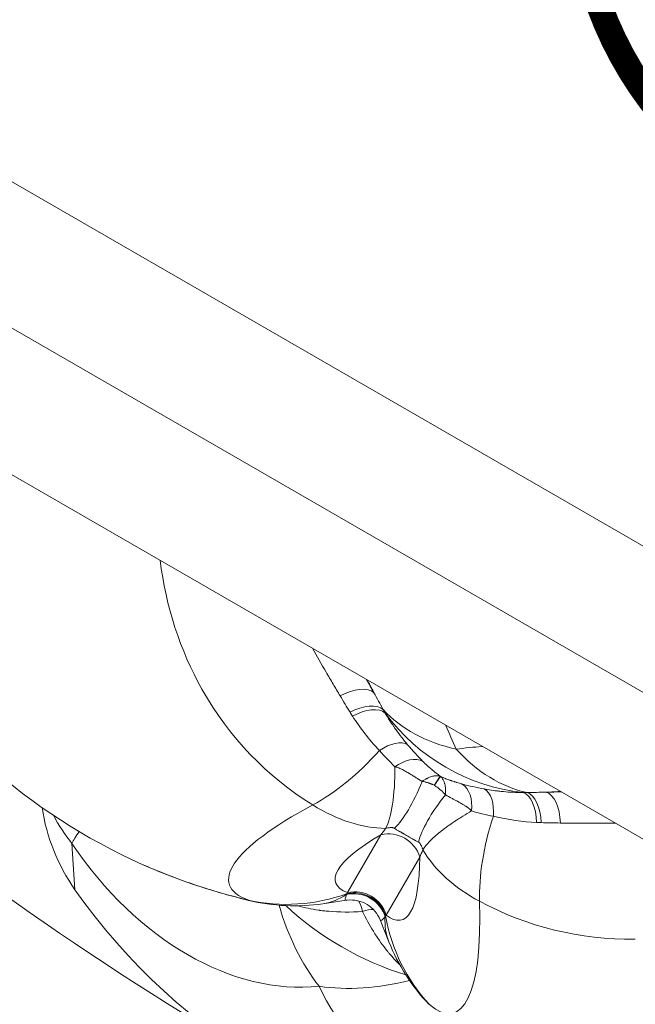
# Model space of a CAD drawing. Extents: x 6729 to 31929, y 7141 to 42781.
# Drawn here: x 11937 to 12122, y 36196 to 36492 of the extents above; entities that cross this region are included whole.
import ezdxf
from ezdxf import colors
from ezdxf.entities.mleader import LeaderData, LeaderLine
from ezdxf.math import Vec2, Vec3

# ---------------------------------------------------------------- set-up
doc = ezdxf.new("R2010")
doc.units = 0
doc.header["$MEASUREMENT"] = 0
doc.layers.get('0').update_dxf_attribs({"linetype": 'CONTINUOUS'})
for name, color, linetype, lineweight in [('外形線', 7, 'CONTINUOUS', 18), ('文字引出', 4, 'CONTINUOUS', 18), ('文字注記', 4, 'CONTINUOUS', 18)]:
    doc.layers.add(name, color=color, linetype=linetype, lineweight=lineweight)
doc.styles.get("Standard").update_dxf_attribs({"font": 'TXT.SHX', "bigfont": 'bigfont.shx'})

# ---------------------------------------------------------------- blocks, each defined once
blk = doc.blocks.new('_OPEN')
at = {"color": 0, "linetype": 'ByBlock'}
for p, q in [((-1, 0.1667), (0, 0)), ((0, 0), (-1, -0.1667)), ((0, 0), (-1, 0))]:
    blk.add_line(p, q, dxfattribs=at)

msp = doc.modelspace()

# ---------------------------------------------------------------- linework, layer by layer
at = {"layer": '外形線'}
for p, q in [((12293.511, 36235.992), (11923.446, 36449.649)), ((12275.755, 36202.249), (11903.102, 36417.401)), ((12255.411, 36170.001), (11885.346, 36383.658)), ((12073.914, 36273.409), (12073.914, 36273.409)), ((12058.317, 36262.985), (12058.317, 36262.985)), ((12058.623, 36263.639), (12058.623, 36263.639)), ((12064.833, 36260.054), (12064.833, 36260.054)), ((12035.361, 36229.648), (12045.409, 36247.052)), ((11953.514, 36230.535), (11952.61, 36244.372)), ((12057.075, 36240.316), (12047.027, 36222.912)), ((12035.244, 36229.341), (12035.099, 36229.089)), ((12034.979, 36227.338), (12028.002, 36226.313)), ((12047.818, 36214.872), (12045.218, 36221.427)), ((12046.674, 36222.406), (12046.82, 36222.658))]:
    msp.add_line(p, q, dxfattribs=at)
at = {"layer": '外形線', "extrusion": (0, 0, -1)}
for centre, radius, start, end in [((-12520.902, 37057.159), 1016, 301.153685, 321.048808), ((-12049.063, 36406.186), 184.15, 294.1481, 328.86922), ((-12001.677, 36264.158), 58.737, 325.08081, 351.2362), ((-12104.51, 36335.947), 184.15, 274.91919, 325.08081), ((-12019.461, 36284.426), 58.737, 261.63922, 283.5156), ((-12102.416, 36236.532), 58.737, 316.4844, 338.36078)]:
    msp.add_arc(centre, radius, start, end, dxfattribs=at)
for centre, major_axis, ratio, start_param, end_param in [((12097.358, 36360.871), (-87.538, -93.296), 0.8660301, 0.2662315, 0.6246768), ((12035.468, 36284.48), (8.324, 4.629), 0.5108766, 4.7197343, 6.1301263), ((12097.358, 36360.871), (-87.538, -93.296), 0.8660301, 6.1114391, 6.5475527), ((12038.333, 36279.349), (8.305, 4.663), 0.5253227, 4.7419814, 6.1102481), ((12109.428, 36340.962), (-56.234, -75.783), 0.8336123, 0.3036969, 0.3211054), ((12039.052, 36278.109), (8.168, 4.9), 0.5284493, 4.7625342, 6.1253945), ((12046.988, 36267.222), (7.156, 6.287), 0.5533549, 4.9101486, 6.111574), ((12093.946, 36317.65), (4.563, -58.56), 0.7267814, 0.2148192, 0.7566348), ((12052.399, 36261.546), (6.633, 6.836), 0.6598724, 4.9583203, 6.0889277), ((12032.619, 36303.898), (-11.237, 57.653), 0.2217403, 2.2974906, 2.8746708), ((12034.996, 36308.025), (11.239, -57.657), 0.2217654, 5.5559799, 5.5559865), ((12052.251, 36304.678), (8.167, 58.167), 0.2642536, 2.3298166, 2.8110274), ((12062.201, 36262.93), (-4.429, 2.405), 0.2489447, 4.7380776, 4.7492939), ((12068.487, 36257.74), (2.623, 9.173), 0.6613935, 1.0187065, 1.0187086), ((12076.134, 36255.894), (1.867, 9.34), 0.5533543, 0.9990752, 0.9991415), ((12092.456, 36259.596), (-92.593, -27.41), 0.2222916, 5.9893337, 7.1045131), ((12032.619, 36303.898), (27.736, -51.776), 0.6642051, 0.3512306, 0.8539173), ((12001.061, 36273.581), (58.612, 3.831), 0.8545556, 2.5974088, 2.7921368), ((12106.394, 36342.714), (37.513, 86.592), 0.8336123, 2.8204872, 2.8378957), ((12001.061, 36273.581), (-48.713, -32.82), 0.1774609, 0.2767384, 0.4588831), ((12004.026, 36292.917), (-37.53, 87.641), 0.7201598, 3.361533, 4.4537365), ((12112.7, 36257.663), (58.708, 1.868), 0.6642051, 2.2876753, 2.7903621), ((12144.308, 36377.741), (-110.022, -155.856), 0.0704637, 0.264696, 0.2709797), ((12019.461, 36284.426), (-13.728, -57.111), 0.0629398, 0, 0.0412881), ((12044.415, 36287.333), (-22.559, 93.893), 0.2222916, 2.3202649, 3.4354443), ((12129.67, 36342.215), (37.028, 122.458), 0.8660301, 2.8768997, 3.3133389), ((12051.642, 36244.378), (6.074, -58.423), 0.6770947, 0.8194401, 1.3195792), ((12051.642, 36244.378), (50.868, -29.369), 0.6107136, 1.2082368, 1.9333559), ((12036.966, 36218.958), (8.26, 4.743), 0.3611051, 5.2688158, 5.7462602), ((12120.805, 36391.31), (79.964, 173.21), 0.0704637, 2.8706129, 2.8768967), ((12051.642, 36244.378), (53.633, 23.951), 0.6770947, 1.8220135, 2.3221526), ((12117.487, 36227.411), (-94.664, -11.319), 0.7201598, 4.9710414, 6.063245)]:
    msp.add_ellipse(centre, major_axis=major_axis, ratio=ratio, start_param=start_param, end_param=end_param, dxfattribs=at)
at = {"layer": '外形線'}
for centre, major_axis, ratio, start_param, end_param in [((11952.375, 36326.864), (-58.094, 86.285), 0.1379359, 4.188327, 4.1906376), ((12096.404, 36313.647), (49.474, 30.381), 0.8498327, 3.1080533, 3.133046), ((12093.946, 36317.65), (-52.996, -25.329), 0.7267814, 0.2148192, 0.7566348), ((12093.946, 36317.65), (-50.868, 29.369), 0.9892797, 1.1518465, 1.9897462), ((12049.37, 36271.346), (7.156, 6.287), 0.5533547, 0.9990647, 0.9991317), ((12032.619, 36303.898), (-30.996, -49.893), 0.492636, 0.7044061, 1.2182427), ((12054.777, 36265.668), (6.641, 6.838), 0.6594942, 1.0200749, 1.020077), ((12063.307, 36264.583), (-0.189, 0.109), 0.0549594, 1.1665781, 1.9788051), ((12066.132, 36253.617), (2.603, 9.162), 0.6598724, 4.9583203, 6.0889277), ((12103.56, 36275.055), (46.29, 36.156), 0.2642536, 2.3298166, 2.8110274), ((12105.934, 36279.18), (-46.283, -36.155), 0.2642095, 5.5815789, 5.5815813), ((12073.753, 36251.769), (1.867, 9.34), 0.5533549, 4.9101486, 6.111574), ((12087.15, 36250.34), (0.159, 9.524), 0.5284493, 4.7625342, 6.1253945), ((12089.25, 36317.777), (-1.574, -58.036), 0.8498327, 0.0085467, 0.0335394), ((12088.583, 36250.337), (-0.114, 9.524), 0.5253227, 4.7419814, 6.1102481), ((12094.459, 36250.422), (-0.153, 9.524), 0.5108766, 4.7197343, 6.1301263), ((12112.7, 36257.663), (27.711, 51.79), 0.492636, 1.92335, 2.4371865), ((12094.871, 36251.441), (63.059, 18.667), 0.2222916, 2.4040358, 3.4191115), ((12048.045, 36238.147), (-8.249, 4.762), 0.9493013, 3.9269908, 5.4977871), ((12021.448, 36270.848), (-93.413, 19.061), 0.4810092, 1.1353016, 1.498944), ((12036.145, 36285.346), (15.364, -63.944), 0.2222916, 6.0056665, 7.0207422), ((12019.461, 36284.426), (-19.907, -55.261), 0.9331881, 0.1148766, 0.6579518), ((12037.635, 36220.115), (-8.249, 4.762), 0.9582136, 4.712389, 5.4900573), ((12037.804, 36220.409), (-8.249, 4.763), 0.9512503, 4.712389, 5.4900573), ((12037.997, 36220.743), (-8.249, 4.762), 0.9493013, 3.9269908, 5.4977871), ((12019.461, 36284.426), (8.541, -58.113), 0.5270636, 0, 0.2422079), ((12036.966, 36218.958), (-0.023, 9.525), 0.3611051, 5.2688158, 5.7463247), ((12037.635, 36220.115), (-8.249, 4.763), 0.9582136, 3.9347206, 4.712389), ((12037.804, 36220.409), (-8.249, 4.762), 0.9512503, 3.9347206, 4.712389), ((12102.416, 36236.532), (54.598, 21.66), 0.5270636, 2.8993847, 3.1415927), ((12102.416, 36236.532), (37.905, 44.87), 0.9331881, 2.4836408, 3.0267161), ((12174.341, 36199.151), (-105.811, 7.501), 0.1390085, 5.2414696, 5.2431836), ((12054.001, 36248.423), (50.794, -29.316), 0.6102944, 4.9317582, 4.9317594)]:
    msp.add_ellipse(centre, major_axis=major_axis, ratio=ratio, start_param=start_param, end_param=end_param, dxfattribs=at)
for points, knots in [([(12033.164, 36288.766), (12032.458, 36289.953), (12031.753, 36291.144), (12031.05, 36292.341), (12030.698, 36292.94), (12030.346, 36293.54), (12029.994, 36294.142), (12029.646, 36294.739), (12029.296, 36295.339), (12028.948, 36295.939), (12028.945, 36295.943), (12028.943, 36295.948), (12028.94, 36295.952), (12027.562, 36298.327), (12026.197, 36300.711), (12024.836, 36303.123)], [0, 0, 0, 0, 0.25, 0.25, 0.25, 0.375, 0.375, 0.375, 0.49905952, 0.49905952, 0.49905952, 0.5, 0.5, 0.5, 0.99120718, 0.99120718, 0.99120718, 0.99120718]), ([(12043.335, 36289.703), (12043.209, 36289.951), (12043.082, 36290.201), (12042.954, 36290.451), (12042.428, 36291.482), (12041.881, 36292.535), (12041.314, 36293.61)], [0, 0, 0, 0, 0.04722297, 0.04722297, 0.04722297, 0.24126121, 0.24126121, 0.24126121, 0.24126121]), ([(12046.712, 36283.626), (12047.127, 36282.911), (12047.594, 36282.137), (12048.12, 36281.311), (12048.383, 36280.897), (12048.661, 36280.471), (12048.954, 36280.033), (12049.101, 36279.813), (12049.252, 36279.591), (12049.407, 36279.366), (12049.484, 36279.254), (12049.561, 36279.142), (12049.64, 36279.028), (12049.748, 36278.873), (12049.862, 36278.712), (12049.958, 36278.577), (12051.059, 36277.025), (12052.222, 36275.529), (12053.445, 36274.092)], [0, 0, 0, 0, 0.25, 0.25, 0.25, 0.375, 0.375, 0.375, 0.4375, 0.4375, 0.4375, 0.4685269, 0.4685269, 0.4685269, 0.5110168, 0.5110168, 0.5110168, 1, 1, 1, 1]), ([(12068.047, 36272.792), (12070.607, 36273.095), (12073.233, 36273.358), (12075.867, 36273.584), (12075.906, 36273.587), (12075.944, 36273.591), (12075.983, 36273.594)], [0, 0, 0, 0, 0.375, 0.375, 0.375, 0.38049214, 0.38049214, 0.38049214, 0.38049214]), ([(12058.036, 36269.098), (12058.06, 36269.074), (12058.085, 36269.049), (12058.111, 36269.023), (12058.135, 36268.999), (12058.16, 36268.974), (12058.185, 36268.949), (12058.233, 36268.901), (12058.284, 36268.851), (12058.337, 36268.799), (12058.401, 36268.736), (12058.47, 36268.669), (12058.542, 36268.599), (12058.576, 36268.566), (12058.611, 36268.533), (12058.646, 36268.499), (12058.715, 36268.433), (12058.788, 36268.364), (12058.864, 36268.292), (12058.921, 36268.238), (12058.98, 36268.182), (12059.042, 36268.125), (12059.072, 36268.096), (12059.103, 36268.067), (12059.135, 36268.037), (12059.151, 36268.023), (12059.167, 36268.008), (12059.183, 36267.993), (12059.191, 36267.986), (12059.199, 36267.978), (12059.207, 36267.971), (12059.211, 36267.967), (12059.215, 36267.963), (12059.219, 36267.959), (12059.223, 36267.956), (12059.228, 36267.951), (12059.231, 36267.948), (12059.248, 36267.933), (12059.265, 36267.918), (12059.281, 36267.902), (12059.458, 36267.739), (12059.643, 36267.571), (12059.837, 36267.397), (12059.869, 36267.369), (12059.902, 36267.34), (12059.934, 36267.311), (12060.01, 36267.244), (12060.086, 36267.176), (12060.164, 36267.108), (12060.22, 36267.059), (12060.276, 36267.01), (12060.333, 36266.96), (12060.362, 36266.935), (12060.391, 36266.91), (12060.419, 36266.885), (12060.441, 36266.866), (12060.463, 36266.847), (12060.485, 36266.829), (12060.492, 36266.822), (12060.5, 36266.815), (12060.507, 36266.81), (12060.539, 36266.782), (12060.571, 36266.755), (12060.603, 36266.727), (12061.037, 36266.355), (12061.496, 36265.973), (12061.981, 36265.584), (12062.379, 36265.266), (12062.794, 36264.943), (12063.227, 36264.616)], [0, 0, 0, 0, 0.02145051, 0.02145051, 0.02145051, 0.04171751, 0.04171751, 0.04171751, 0.0793694, 0.0793694, 0.0793694, 0.125, 0.125, 0.125, 0.1461255, 0.1461255, 0.1461255, 0.1875, 0.1875, 0.1875, 0.21875, 0.21875, 0.21875, 0.234375, 0.234375, 0.234375, 0.2421875, 0.2421875, 0.2421875, 0.24609375, 0.24609375, 0.24609375, 0.24804687, 0.24804687, 0.24804687, 0.25, 0.25, 0.25, 0.26080057, 0.26080057, 0.26080057, 0.375, 0.375, 0.375, 0.3938673, 0.3938673, 0.3938673, 0.4375, 0.4375, 0.4375, 0.46875, 0.46875, 0.46875, 0.484375, 0.484375, 0.484375, 0.49609375, 0.49609375, 0.49609375, 0.5, 0.5, 0.5, 0.51959035, 0.51959035, 0.51959035, 0.78372561, 0.78372561, 0.78372561, 0.99999999, 0.99999999, 0.99999999, 0.99999999]), ([(12057.782, 36263.081), (12057.119, 36263.487), (12056.533, 36263.85), (12056.007, 36264.176), (12055.838, 36264.28), (12055.676, 36264.38), (12055.52, 36264.477), (12055.197, 36264.676), (12054.899, 36264.86), (12054.622, 36265.03), (12054.458, 36265.13), (12054.302, 36265.225), (12054.152, 36265.315), (12054.049, 36265.378), (12053.949, 36265.438), (12053.852, 36265.496), (12053.846, 36265.5), (12053.824, 36265.513), (12053.808, 36265.522), (12053.593, 36265.651), (12053.388, 36265.772), (12053.193, 36265.886), (12052.827, 36266.1), (12052.495, 36266.287), (12052.191, 36266.451), (12051.801, 36266.662), (12051.459, 36266.834), (12051.156, 36266.972), (12051.137, 36266.981), (12051.118, 36266.989), (12051.099, 36266.998), (12050.868, 36267.102), (12050.66, 36267.185), (12050.472, 36267.252), (12050.341, 36267.298), (12050.22, 36267.336), (12050.107, 36267.366), (12050.033, 36267.386), (12049.962, 36267.403), (12049.895, 36267.416), (12049.804, 36267.435), (12049.718, 36267.448), (12049.639, 36267.455)], [0, 0, 0, 0, 0.18938466, 0.18938466, 0.18938466, 0.25, 0.25, 0.25, 0.375, 0.375, 0.375, 0.4487674, 0.4487674, 0.4487674, 0.49951172, 0.49951172, 0.49951172, 0.50297635, 0.50297635, 0.50297635, 0.5496568, 0.5496568, 0.5496568, 0.63723027, 0.63723027, 0.63723027, 0.75, 0.75, 0.75, 0.75716278, 0.75716278, 0.75716278, 0.84464118, 0.84464118, 0.84464118, 0.90554128, 0.90554128, 0.90554128, 0.94554583, 0.94554583, 0.94554583, 1, 1, 1, 1]), ([(12057.782, 36263.081), (12058.025, 36263.258), (12058.272, 36263.424), (12058.524, 36263.579), (12058.768, 36263.729), (12059.016, 36263.87), (12059.266, 36263.996), (12059.737, 36264.235), (12060.216, 36264.429), (12060.69, 36264.563), (12060.694, 36264.564), (12060.698, 36264.566), (12060.701, 36264.566), (12060.814, 36264.598), (12060.93, 36264.627), (12061.049, 36264.654), (12061.16, 36264.678), (12061.275, 36264.7), (12061.391, 36264.718), (12061.561, 36264.745), (12061.736, 36264.764), (12061.914, 36264.772), (12061.957, 36264.775), (12062.001, 36264.776), (12062.046, 36264.777), (12062.434, 36264.784), (12062.836, 36264.741), (12063.227, 36264.616)], [0.00000002, 0.00000002, 0.00000002, 0.00000002, 0.13105429, 0.13105429, 0.13105429, 0.25804592, 0.25804592, 0.25804592, 0.49804687, 0.49804687, 0.49804687, 0.5, 0.5, 0.5, 0.57559575, 0.57559575, 0.57559575, 0.6463682, 0.6463682, 0.6463682, 0.75, 0.75, 0.75, 0.77549286, 0.77549286, 0.77549286, 0.99999991, 0.99999991, 0.99999991, 0.99999991]), ([(12061.439, 36261.917), (12061.292, 36261.986), (12061.144, 36262.053), (12060.995, 36262.117), (12060.92, 36262.15), (12060.846, 36262.181), (12060.771, 36262.212), (12060.72, 36262.233), (12060.67, 36262.254), (12060.62, 36262.274), (12060.596, 36262.284), (12060.571, 36262.293), (12060.547, 36262.303), (12060.482, 36262.329), (12060.416, 36262.355), (12060.351, 36262.38), (12060.264, 36262.413), (12060.177, 36262.445), (12060.09, 36262.476), (12060.014, 36262.504), (12059.938, 36262.531), (12059.862, 36262.557), (12059.824, 36262.57), (12059.786, 36262.582), (12059.748, 36262.595), (12059.71, 36262.608), (12059.674, 36262.62), (12059.635, 36262.632), (12059.614, 36262.639), (12059.594, 36262.645), (12059.574, 36262.652), (12059.436, 36262.696), (12059.299, 36262.737), (12059.165, 36262.776), (12059.088, 36262.797), (12059.011, 36262.818), (12058.935, 36262.839), (12058.897, 36262.849), (12058.859, 36262.858), (12058.822, 36262.868), (12058.803, 36262.873), (12058.784, 36262.877), (12058.766, 36262.882), (12058.756, 36262.884), (12058.747, 36262.887), (12058.738, 36262.889), (12058.728, 36262.891), (12058.72, 36262.893), (12058.71, 36262.896), (12058.682, 36262.903), (12058.654, 36262.91), (12058.626, 36262.916), (12058.325, 36262.987), (12058.045, 36263.041), (12057.782, 36263.081)], [0, 0, 0, 0, 0.125, 0.125, 0.125, 0.1875, 0.1875, 0.1875, 0.22987318, 0.22987318, 0.22987318, 0.25, 0.25, 0.25, 0.30371019, 0.30371019, 0.30371019, 0.375, 0.375, 0.375, 0.4375, 0.4375, 0.4375, 0.46875, 0.46875, 0.46875, 0.5, 0.5, 0.5, 0.51594301, 0.51594301, 0.51594301, 0.625, 0.625, 0.625, 0.6875, 0.6875, 0.6875, 0.71875, 0.71875, 0.71875, 0.734375, 0.734375, 0.734375, 0.7421875, 0.7421875, 0.7421875, 0.75, 0.75, 0.75, 0.77100954, 0.77100954, 0.77100954, 0.99999998, 0.99999998, 0.99999998, 0.99999998]), ([(12061.439, 36261.917), (12061.554, 36262.102), (12061.664, 36262.279), (12061.877, 36262.617), (12061.979, 36262.778), (12062.268, 36263.232), (12062.44, 36263.498), (12062.743, 36263.955), (12062.875, 36264.148), (12063.088, 36264.446), (12063.17, 36264.553), (12063.227, 36264.616)], [0, 0, 0, 0, 0.125, 0.125, 0.25, 0.25, 0.5, 0.5, 0.75, 0.75, 0.9999999, 0.9999999, 0.9999999, 0.9999999]), ([(12064.77, 36259.047), (12064.767, 36259.051), (12064.763, 36259.055), (12064.76, 36259.059), (12064.66, 36259.182), (12064.553, 36259.307), (12064.438, 36259.434), (12064.433, 36259.44), (12064.429, 36259.445), (12064.424, 36259.45), (12064.369, 36259.511), (12064.312, 36259.573), (12064.253, 36259.635), (12064.221, 36259.669), (12064.188, 36259.703), (12064.155, 36259.737), (12064.138, 36259.754), (12064.121, 36259.772), (12064.105, 36259.789), (12064.096, 36259.798), (12064.088, 36259.806), (12064.079, 36259.815), (12064.071, 36259.823), (12064.061, 36259.833), (12064.053, 36259.841), (12064.005, 36259.89), (12063.955, 36259.939), (12063.905, 36259.988), (12063.828, 36260.063), (12063.748, 36260.139), (12063.667, 36260.214), (12063.6, 36260.276), (12063.532, 36260.337), (12063.463, 36260.399), (12063.429, 36260.429), (12063.394, 36260.46), (12063.359, 36260.49), (12063.324, 36260.521), (12063.287, 36260.553), (12063.254, 36260.582), (12062.848, 36260.929), (12062.404, 36261.27), (12061.946, 36261.586), (12061.804, 36261.683), (12061.661, 36261.779), (12061.517, 36261.871), (12061.508, 36261.877), (12061.498, 36261.884), (12061.488, 36261.89)], [0.00000001, 0.00000001, 0.00000001, 0.00000001, 0.00421626, 0.00421626, 0.00421626, 0.125, 0.125, 0.125, 0.12998774, 0.12998774, 0.12998774, 0.1875, 0.1875, 0.1875, 0.21875, 0.21875, 0.21875, 0.234375, 0.234375, 0.234375, 0.2421875, 0.2421875, 0.2421875, 0.25, 0.25, 0.25, 0.29910755, 0.29910755, 0.29910755, 0.375, 0.375, 0.375, 0.4375, 0.4375, 0.4375, 0.46875, 0.46875, 0.46875, 0.5, 0.5, 0.5, 0.87575139, 0.87575139, 0.87575139, 0.99220326, 0.99220326, 0.99220326, 1, 1, 1, 1]), ([(12061.489, 36261.89), (12061.791, 36262.359), (12062.034, 36262.725), (12062.229, 36263.014), (12062.327, 36263.158), (12062.413, 36263.283), (12062.488, 36263.392), (12062.526, 36263.446), (12062.561, 36263.497), (12062.594, 36263.543), (12062.611, 36263.567), (12062.627, 36263.589), (12062.642, 36263.611), (12062.65, 36263.622), (12062.657, 36263.632), (12062.665, 36263.642), (12062.668, 36263.648), (12062.672, 36263.653), (12062.676, 36263.658), (12062.677, 36263.66), (12062.679, 36263.663), (12062.681, 36263.665), (12062.682, 36263.667), (12062.684, 36263.669), (12062.685, 36263.671), (12062.689, 36263.677), (12062.698, 36263.689), (12062.705, 36263.699), (12062.798, 36263.828), (12062.875, 36263.932), (12062.938, 36264.016), (12062.972, 36264.061), (12063.003, 36264.101), (12063.03, 36264.136), (12063.043, 36264.153), (12063.056, 36264.169), (12063.068, 36264.185), (12063.074, 36264.192), (12063.08, 36264.2), (12063.086, 36264.207), (12063.089, 36264.21), (12063.091, 36264.214), (12063.094, 36264.217), (12063.096, 36264.219), (12063.097, 36264.221), (12063.098, 36264.222), (12063.1, 36264.224), (12063.1, 36264.225), (12063.102, 36264.227), (12063.103, 36264.228), (12063.104, 36264.229), (12063.105, 36264.23), (12063.139, 36264.272), (12063.168, 36264.307), (12063.193, 36264.337), (12063.206, 36264.352), (12063.217, 36264.365), (12063.228, 36264.378), (12063.234, 36264.384), (12063.239, 36264.389), (12063.244, 36264.395), (12063.246, 36264.398), (12063.249, 36264.4), (12063.251, 36264.403), (12063.252, 36264.404), (12063.253, 36264.406), (12063.254, 36264.407), (12063.255, 36264.408), (12063.256, 36264.408), (12063.256, 36264.409), (12063.257, 36264.41), (12063.257, 36264.41), (12063.258, 36264.411), (12063.271, 36264.425), (12063.283, 36264.438), (12063.294, 36264.449), (12063.299, 36264.455), (12063.304, 36264.46), (12063.309, 36264.465), (12063.311, 36264.467), (12063.313, 36264.47), (12063.315, 36264.472), (12063.317, 36264.473), (12063.318, 36264.474), (12063.319, 36264.475), (12063.319, 36264.476), (12063.32, 36264.476), (12063.32, 36264.477), (12063.321, 36264.477), (12063.321, 36264.478), (12063.322, 36264.478), (12063.347, 36264.503), (12063.364, 36264.519), (12063.377, 36264.53)], [0, 0, 0, 0, 0.25, 0.25, 0.25, 0.375, 0.375, 0.375, 0.4375, 0.4375, 0.4375, 0.46875, 0.46875, 0.46875, 0.484375, 0.484375, 0.484375, 0.4921875, 0.4921875, 0.4921875, 0.49609375, 0.49609375, 0.49609375, 0.49902344, 0.49902344, 0.49902344, 0.50760314, 0.50760314, 0.50760314, 0.625, 0.625, 0.625, 0.6875, 0.6875, 0.6875, 0.71875, 0.71875, 0.71875, 0.734375, 0.734375, 0.734375, 0.7421875, 0.7421875, 0.7421875, 0.74609375, 0.74609375, 0.74609375, 0.75, 0.75, 0.75, 0.75131974, 0.75131974, 0.75131974, 0.8125, 0.8125, 0.8125, 0.84375, 0.84375, 0.84375, 0.859375, 0.859375, 0.859375, 0.8671875, 0.8671875, 0.8671875, 0.87109375, 0.87109375, 0.87109375, 0.87304687, 0.87304687, 0.87304687, 0.875, 0.875, 0.875, 0.90625, 0.90625, 0.90625, 0.921875, 0.921875, 0.921875, 0.9296875, 0.9296875, 0.9296875, 0.93359375, 0.93359375, 0.93359375, 0.93554687, 0.93554687, 0.93554687, 0.9375, 0.9375, 0.9375, 0.99999988, 0.99999988, 0.99999988, 0.99999988]), ([(12064.77, 36259.047), (12064.802, 36259.35), (12064.822, 36259.647), (12064.839, 36260.229), (12064.836, 36260.514), (12064.791, 36261.339), (12064.716, 36261.848), (12064.567, 36262.435), (12064.534, 36262.549), (12064.463, 36262.774), (12064.425, 36262.884), (12064.301, 36263.203), (12064.209, 36263.402), (12063.903, 36263.956), (12063.66, 36264.272), (12063.377, 36264.53)], [0.00000002, 0.00000002, 0.00000002, 0.00000002, 0.125, 0.125, 0.25, 0.25, 0.5, 0.5, 0.5625, 0.5625, 0.625, 0.625, 0.75, 0.75, 0.99999989, 0.99999989, 0.99999989, 0.99999989]), ([(12063.377, 36264.53), (12063.876, 36264.318), (12064.364, 36264.12), (12064.838, 36263.935), (12064.912, 36263.906), (12064.986, 36263.877), (12065.059, 36263.849), (12065.331, 36263.745), (12065.598, 36263.644), (12065.861, 36263.548), (12065.992, 36263.5), (12066.123, 36263.453), (12066.252, 36263.406), (12066.316, 36263.383), (12066.381, 36263.36), (12066.445, 36263.338), (12066.469, 36263.329), (12066.493, 36263.321), (12066.517, 36263.312), (12066.525, 36263.31), (12066.533, 36263.307), (12066.54, 36263.304), (12066.564, 36263.296), (12066.588, 36263.287), (12066.612, 36263.279), (12066.62, 36263.276), (12066.627, 36263.274), (12066.636, 36263.271), (12066.884, 36263.184), (12067.124, 36263.103), (12067.357, 36263.025), (12067.398, 36263.012), (12067.439, 36262.998), (12067.479, 36262.985), (12067.615, 36262.94), (12067.747, 36262.897), (12067.877, 36262.856), (12067.943, 36262.835), (12068.007, 36262.815), (12068.071, 36262.795), (12068.102, 36262.785), (12068.134, 36262.775), (12068.165, 36262.765), (12068.176, 36262.762), (12068.186, 36262.758), (12068.196, 36262.755), (12068.201, 36262.754), (12068.207, 36262.752), (12068.213, 36262.75), (12068.224, 36262.746), (12068.236, 36262.743), (12068.248, 36262.739), (12068.252, 36262.738), (12068.254, 36262.737), (12068.259, 36262.735), (12068.542, 36262.648), (12068.799, 36262.571), (12069.03, 36262.504), (12069.179, 36262.461), (12069.317, 36262.422), (12069.444, 36262.386), (12069.516, 36262.366), (12069.585, 36262.347), (12069.65, 36262.33), (12069.685, 36262.32), (12069.719, 36262.311), (12069.752, 36262.302), (12069.787, 36262.293), (12069.821, 36262.284), (12069.854, 36262.275)], [0.00000001, 0.00000001, 0.00000001, 0.00000001, 0.21635436, 0.21635436, 0.21635436, 0.25, 0.25, 0.25, 0.375, 0.375, 0.375, 0.4375, 0.4375, 0.4375, 0.46875, 0.46875, 0.46875, 0.48058945, 0.48058945, 0.48058945, 0.484375, 0.484375, 0.484375, 0.49609375, 0.49609375, 0.49609375, 0.5, 0.5, 0.5, 0.606307, 0.606307, 0.606307, 0.625, 0.625, 0.625, 0.6875, 0.6875, 0.6875, 0.71875, 0.71875, 0.71875, 0.734375, 0.734375, 0.734375, 0.73938565, 0.73938565, 0.73938565, 0.7421875, 0.7421875, 0.7421875, 0.74804688, 0.74804688, 0.74804688, 0.75, 0.75, 0.75, 0.85395116, 0.85395116, 0.85395116, 0.92066965, 0.92066965, 0.92066965, 0.95830432, 0.95830432, 0.95830432, 0.97856152, 0.97856152, 0.97856152, 1, 1, 1, 1]), ([(12072.63, 36254.181), (12072.584, 36254.246), (12072.53, 36254.314), (12072.468, 36254.384), (12072.423, 36254.435), (12072.373, 36254.488), (12072.319, 36254.542), (12072.236, 36254.625), (12072.143, 36254.711), (12072.037, 36254.801), (12072.021, 36254.815), (12072.006, 36254.828), (12071.989, 36254.842), (12071.848, 36254.96), (12071.687, 36255.085), (12071.504, 36255.217), (12071.404, 36255.289), (12071.298, 36255.363), (12071.185, 36255.44), (12071.128, 36255.479), (12071.07, 36255.518), (12071.009, 36255.557), (12070.979, 36255.577), (12070.948, 36255.597), (12070.917, 36255.617), (12070.899, 36255.629), (12070.88, 36255.641), (12070.862, 36255.653), (12070.85, 36255.661), (12070.838, 36255.668), (12070.825, 36255.677), (12070.824, 36255.677), (12070.823, 36255.678), (12070.823, 36255.678), (12070.716, 36255.746), (12070.604, 36255.816), (12070.484, 36255.89), (12070.198, 36256.066), (12069.871, 36256.26), (12069.494, 36256.475), (12069.291, 36256.591), (12069.074, 36256.713), (12068.841, 36256.843), (12068.837, 36256.845), (12068.832, 36256.847), (12068.831, 36256.848), (12068.731, 36256.903), (12068.628, 36256.961), (12068.52, 36257.02), (12068.129, 36257.235), (12067.68, 36257.479), (12067.159, 36257.759), (12066.983, 36257.854), (12066.799, 36257.953), (12066.606, 36258.056), (12066.07, 36258.345), (12065.463, 36258.67), (12064.77, 36259.047)], [0, 0, 0, 0, 0.0412603, 0.0412603, 0.0412603, 0.07165576, 0.07165576, 0.07165576, 0.11808512, 0.11808512, 0.11808512, 0.125, 0.125, 0.125, 0.1850237, 0.1850237, 0.1850237, 0.21751185, 0.21751185, 0.21751185, 0.23375593, 0.23375593, 0.23375593, 0.24187796, 0.24187796, 0.24187796, 0.24666829, 0.24666829, 0.24666829, 0.24977153, 0.24977153, 0.24977153, 0.25, 0.25, 0.25, 0.30316816, 0.30316816, 0.30316816, 0.43052008, 0.43052008, 0.43052008, 0.49902344, 0.49902344, 0.49902344, 0.5, 0.5, 0.5, 0.55393422, 0.55393422, 0.55393422, 0.75, 0.75, 0.75, 0.81619025, 0.81619025, 0.81619025, 1, 1, 1, 1]), ([(12076.475, 36260.796), (12077.423, 36260.622), (12078.377, 36260.469), (12079.336, 36260.337), (12079.816, 36260.271), (12080.297, 36260.211), (12080.78, 36260.156), (12081.021, 36260.128), (12081.262, 36260.102), (12081.504, 36260.077), (12081.625, 36260.064), (12081.746, 36260.052), (12081.867, 36260.041), (12081.988, 36260.029), (12082.11, 36260.017), (12082.23, 36260.006), (12084.154, 36259.83), (12086.112, 36259.737), (12088.098, 36259.732)], [0, 0, 0, 0, 0.25, 0.25, 0.25, 0.375, 0.375, 0.375, 0.4375, 0.4375, 0.4375, 0.46875, 0.46875, 0.46875, 0.5, 0.5, 0.5, 1, 1, 1, 1]), ([(12099.443, 36260.049), (12098.227, 36260.003), (12097.041, 36259.95), (12095.884, 36259.89), (12095.604, 36259.876), (12095.326, 36259.861), (12095.049, 36259.846)], [0.75883574, 0.75883574, 0.75883574, 0.75883574, 0.95298202, 0.95298202, 0.95298202, 1, 1, 1, 1]), ([(12072.63, 36254.181), (12071.78, 36253.688), (12070.918, 36253.174), (12070.056, 36252.641), (12069.625, 36252.374), (12069.194, 36252.103), (12068.764, 36251.828), (12068.55, 36251.69), (12068.335, 36251.551), (12068.121, 36251.411), (12068.014, 36251.341), (12067.908, 36251.271), (12067.801, 36251.201), (12067.748, 36251.165), (12067.694, 36251.13), (12067.641, 36251.095), (12067.615, 36251.077), (12067.588, 36251.059), (12067.561, 36251.042), (12067.541, 36251.028), (12067.521, 36251.015), (12067.502, 36251.002), (12067.495, 36250.997), (12067.487, 36250.992), (12067.482, 36250.989), (12066.762, 36250.508), (12066.044, 36250.012), (12065.339, 36249.502), (12064.986, 36249.247), (12064.636, 36248.988), (12064.292, 36248.727), (12064.119, 36248.596), (12063.948, 36248.465), (12063.778, 36248.333), (12063.693, 36248.267), (12063.609, 36248.201), (12063.524, 36248.134), (12063.482, 36248.101), (12063.44, 36248.068), (12063.398, 36248.035), (12063.377, 36248.018), (12063.356, 36248.001), (12063.336, 36247.985), (12063.32, 36247.972), (12063.304, 36247.96), (12063.288, 36247.947), (12063.283, 36247.943), (12063.277, 36247.938), (12063.273, 36247.935), (12062.705, 36247.481), (12062.148, 36247.014), (12061.613, 36246.537), (12061.346, 36246.299), (12061.085, 36246.058), (12060.831, 36245.816), (12060.703, 36245.695), (12060.578, 36245.573), (12060.455, 36245.451), (12060.393, 36245.389), (12060.332, 36245.328), (12060.272, 36245.267), (12060.241, 36245.236), (12060.211, 36245.206), (12060.181, 36245.175), (12060.166, 36245.16), (12060.151, 36245.144), (12060.136, 36245.129), (12060.125, 36245.117), (12060.114, 36245.106), (12060.103, 36245.094), (12060.099, 36245.091), (12060.095, 36245.086), (12060.091, 36245.083), (12059.291, 36244.256), (12058.558, 36243.381), (12058.004, 36242.493)], [0, 0, 0, 0, 0.125, 0.125, 0.125, 0.1875, 0.1875, 0.1875, 0.21875, 0.21875, 0.21875, 0.234375, 0.234375, 0.234375, 0.2421875, 0.2421875, 0.2421875, 0.24609375, 0.24609375, 0.24609375, 0.24902344, 0.24902344, 0.24902344, 0.25, 0.25, 0.25, 0.375, 0.375, 0.375, 0.4375, 0.4375, 0.4375, 0.46875, 0.46875, 0.46875, 0.484375, 0.484375, 0.484375, 0.4921875, 0.4921875, 0.4921875, 0.49609375, 0.49609375, 0.49609375, 0.49902344, 0.49902344, 0.49902344, 0.5, 0.5, 0.5, 0.625, 0.625, 0.625, 0.6875, 0.6875, 0.6875, 0.71875, 0.71875, 0.71875, 0.734375, 0.734375, 0.734375, 0.7421875, 0.7421875, 0.7421875, 0.74609375, 0.74609375, 0.74609375, 0.74902344, 0.74902344, 0.74902344, 0.75, 0.75, 0.75, 1, 1, 1, 1]), ([(12115.921, 36250.536), (12113.862, 36250.515), (12111.815, 36250.504), (12109.772, 36250.503), (12109.072, 36250.502), (12108.373, 36250.503), (12107.672, 36250.504), (12104.867, 36250.51), (12102.09, 36250.533), (12099.323, 36250.57)], [0.01037675, 0.01037675, 0.01037675, 0.01037675, 0.375, 0.375, 0.375, 0.5, 0.5, 0.5, 1, 1, 1, 1]), ([(12049.515, 36248.96), (12049.451, 36249.004), (12049.38, 36249.042), (12049.303, 36249.075), (12049.244, 36249.099), (12049.183, 36249.12), (12049.117, 36249.138), (12049.095, 36249.143), (12049.074, 36249.149), (12049.05, 36249.154), (12049.011, 36249.162), (12048.97, 36249.17), (12048.927, 36249.177), (12048.865, 36249.186), (12048.8, 36249.193), (12048.73, 36249.198), (12048.618, 36249.205), (12048.496, 36249.205), (12048.364, 36249.199), (12048.355, 36249.198), (12048.344, 36249.198), (12048.337, 36249.197), (12048.308, 36249.196), (12048.278, 36249.194), (12048.247, 36249.191), (12048.219, 36249.189), (12048.19, 36249.187), (12048.159, 36249.184), (12048.075, 36249.176), (12047.977, 36249.164), (12047.909, 36249.155), (12047.836, 36249.145), (12047.745, 36249.131), (12047.637, 36249.112), (12047.618, 36249.109), (12047.6, 36249.106), (12047.578, 36249.102), (12047.564, 36249.099), (12047.549, 36249.097), (12047.535, 36249.094), (12047.211, 36249.034), (12046.976, 36248.979), (12046.829, 36248.944)], [0, 0, 0, 0, 0.125, 0.125, 0.125, 0.21875, 0.21875, 0.21875, 0.25, 0.25, 0.25, 0.30152157, 0.30152157, 0.30152157, 0.375, 0.375, 0.375, 0.4921875, 0.4921875, 0.4921875, 0.5, 0.5, 0.5, 0.53273122, 0.53273122, 0.53273122, 0.5625, 0.5625, 0.5625, 0.64520345, 0.64520345, 0.64520345, 0.734375, 0.734375, 0.734375, 0.75, 0.75, 0.75, 0.76060063, 0.76060063, 0.76060063, 0.99999975, 0.99999975, 0.99999975, 0.99999975]), ([(12056.674, 36244.826), (12056.434, 36244.942), (12056.188, 36245.07), (12055.938, 36245.206), (12055.893, 36245.23), (12055.849, 36245.255), (12055.804, 36245.279), (12055.723, 36245.324), (12055.641, 36245.37), (12055.558, 36245.417), (12055.494, 36245.453), (12055.43, 36245.489), (12055.366, 36245.526), (12055.334, 36245.545), (12055.301, 36245.563), (12055.269, 36245.582), (12055.253, 36245.591), (12055.237, 36245.6), (12055.22, 36245.61), (12055.212, 36245.614), (12055.204, 36245.619), (12055.196, 36245.624), (12055.192, 36245.626), (12055.188, 36245.628), (12055.184, 36245.631), (12055.18, 36245.633), (12055.177, 36245.635), (12055.172, 36245.638), (12055.086, 36245.687), (12055, 36245.737), (12054.913, 36245.788), (12054.763, 36245.876), (12054.611, 36245.965), (12054.458, 36246.056), (12054.357, 36246.115), (12054.255, 36246.175), (12054.152, 36246.236), (12054.102, 36246.266), (12054.051, 36246.295), (12054, 36246.325), (12053.7, 36246.502), (12053.395, 36246.68), (12053.085, 36246.86), (12052.771, 36247.041), (12052.459, 36247.219), (12052.151, 36247.393), (12052.103, 36247.42), (12052.054, 36247.448), (12052.006, 36247.475), (12051.976, 36247.492), (12051.947, 36247.508), (12051.918, 36247.525), (12051.841, 36247.569), (12051.763, 36247.612), (12051.687, 36247.656), (12051.533, 36247.743), (12051.38, 36247.829), (12051.23, 36247.915), (12051.186, 36247.94), (12051.142, 36247.965), (12051.098, 36247.99), (12051.078, 36248.002), (12051.057, 36248.014), (12051.036, 36248.026), (12051.025, 36248.032), (12051.015, 36248.038), (12051.004, 36248.044), (12050.999, 36248.047), (12050.994, 36248.05), (12050.989, 36248.053), (12050.984, 36248.056), (12050.977, 36248.059), (12050.973, 36248.062), (12050.76, 36248.185), (12050.55, 36248.307), (12050.347, 36248.43), (12050.055, 36248.606), (12049.776, 36248.782), (12049.515, 36248.96)], [0, 0, 0, 0, 0.125, 0.125, 0.125, 0.1471011, 0.1471011, 0.1471011, 0.1875, 0.1875, 0.1875, 0.21875, 0.21875, 0.21875, 0.234375, 0.234375, 0.234375, 0.2421875, 0.2421875, 0.2421875, 0.2460938, 0.2460938, 0.2460938, 0.2480469, 0.2480469, 0.2480469, 0.25, 0.25, 0.25, 0.2823516, 0.2823516, 0.2823516, 0.3382189, 0.3382189, 0.3382189, 0.375, 0.375, 0.375, 0.3930826, 0.3930826, 0.3930826, 0.5, 0.5, 0.5, 0.6079382, 0.6079382, 0.6079382, 0.625, 0.625, 0.625, 0.6353316, 0.6353316, 0.6353316, 0.6628134, 0.6628134, 0.6628134, 0.7180764, 0.7180764, 0.7180764, 0.734375, 0.734375, 0.734375, 0.7421875, 0.7421875, 0.7421875, 0.7460938, 0.7460938, 0.7460938, 0.7480469, 0.7480469, 0.7480469, 0.75, 0.75, 0.75, 0.8524372, 0.8524372, 0.8524372, 1, 1, 1, 1]), ([(12058.004, 36242.493), (12057.981, 36242.568), (12057.951, 36242.667), (12057.912, 36242.789), (12057.893, 36242.85), (12057.871, 36242.916), (12057.847, 36242.988), (12057.834, 36243.024), (12057.822, 36243.062), (12057.808, 36243.101), (12057.801, 36243.12), (12057.794, 36243.14), (12057.787, 36243.16), (12057.785, 36243.166), (12057.783, 36243.172), (12057.781, 36243.178), (12057.776, 36243.192), (12057.77, 36243.207), (12057.765, 36243.221), (12057.712, 36243.369), (12057.667, 36243.484), (12057.631, 36243.569), (12057.61, 36243.62), (12057.57, 36243.714), (12057.539, 36243.78), (12057.53, 36243.8), (12057.52, 36243.82), (12057.511, 36243.84), (12057.415, 36244.04), (12057.283, 36244.266), (12057.16, 36244.421), (12057.132, 36244.456), (12057.103, 36244.49), (12057.076, 36244.52), (12056.95, 36244.657), (12056.815, 36244.759), (12056.674, 36244.826)], [0.00000025, 0.00000025, 0.00000025, 0.00000025, 0.125, 0.125, 0.125, 0.1875, 0.1875, 0.1875, 0.21875, 0.21875, 0.21875, 0.234375, 0.234375, 0.234375, 0.23889258, 0.23889258, 0.23889258, 0.25, 0.25, 0.25, 0.37027981, 0.37027981, 0.37027981, 0.44248946, 0.44248946, 0.44248946, 0.46486868, 0.46486868, 0.46486868, 0.69641793, 0.69641793, 0.69641793, 0.75, 0.75, 0.75, 1, 1, 1, 1]), ([(11973.728, 36238.15), (11975.786, 36237.227), (11977.862, 36236.347), (11982.046, 36234.667), (11984.154, 36233.867), (11988.399, 36232.347), (11990.536, 36231.626), (11994.837, 36230.262), (11997.001, 36229.619), (12001.351, 36228.41), (12003.537, 36227.843), (12005.733, 36227.315)], [4.43617134, 4.43617134, 4.43617134, 4.43617134, 4.50889983, 4.50889983, 4.58162832, 4.58162832, 4.6543568, 4.6543568, 4.72708529, 4.72708529, 4.79981378, 4.79981378, 4.79981378, 4.79981378]), ([(12034.979, 36227.338), (12034.973, 36227.338), (12034.966, 36227.337), (12034.96, 36227.336), (12034.954, 36227.336), (12034.948, 36227.335), (12034.942, 36227.335), (12034.93, 36227.334), (12034.919, 36227.334), (12034.908, 36227.335), (12034.886, 36227.337), (12034.866, 36227.341), (12034.847, 36227.347), (12034.839, 36227.35), (12034.831, 36227.354), (12034.823, 36227.358), (12034.798, 36227.372), (12034.776, 36227.392), (12034.759, 36227.418), (12034.714, 36227.486), (12034.698, 36227.595), (12034.709, 36227.743), (12034.713, 36227.786), (12034.718, 36227.832), (12034.726, 36227.882), (12034.772, 36228.174), (12034.898, 36228.579), (12035.099, 36229.089)], [0.4074757, 0.4074757, 0.4074757, 0.4074757, 0.41672144, 0.41672144, 0.41672144, 0.42597983, 0.42597983, 0.42597983, 0.44449661, 0.44449661, 0.44449661, 0.48153017, 0.48153017, 0.48153017, 0.49843801, 0.49843801, 0.49843801, 0.55559729, 0.55559729, 0.55559729, 0.70373152, 0.70373152, 0.70373152, 0.7470651, 0.7470651, 0.7470651, 1, 1, 1, 1]), ([(12045.218, 36221.427), (12044.838, 36222.384), (12044.295, 36223.289), (12042.962, 36224.861), (12042.155, 36225.547), (12040.385, 36226.611), (12039.401, 36227.001), (12037.384, 36227.441), (12036.326, 36227.495), (12035.193, 36227.368), (12035.086, 36227.354), (12034.979, 36227.338)], [0, 0, 0, 0, 0.3086643, 0.3086643, 0.6183119, 0.6183119, 0.9279241, 0.9279241, 1.2375375, 1.2375375, 1.2699367, 1.2699367, 1.2699367, 1.2699367]), ([(12039.875, 36223.996), (12036.279, 36223.744), (12032.905, 36223.765), (12029.772, 36224.031), (12029.25, 36224.075), (12028.734, 36224.126), (12028.226, 36224.183), (12027.971, 36224.212), (12027.719, 36224.243), (12027.468, 36224.275), (12027.342, 36224.291), (12027.217, 36224.307), (12027.092, 36224.324), (12027.03, 36224.333), (12026.968, 36224.341), (12026.906, 36224.35), (12026.851, 36224.357), (12026.797, 36224.365), (12026.743, 36224.373), (12026.735, 36224.374), (12026.729, 36224.375), (12026.72, 36224.376), (12024.524, 36224.69), (12022.448, 36225.134), (12020.498, 36225.698)], [0, 0, 0, 0, 0.375, 0.375, 0.375, 0.4375, 0.4375, 0.4375, 0.46875, 0.46875, 0.46875, 0.484375, 0.484375, 0.484375, 0.4921875, 0.4921875, 0.4921875, 0.49902344, 0.49902344, 0.49902344, 0.5, 0.5, 0.5, 0.73800528, 0.73800528, 0.73800528, 0.73800528]), ([(12051.037, 36208.066), (12050.357, 36208.72), (12049.686, 36209.41), (12049.025, 36210.137), (12048.653, 36210.545), (12048.285, 36210.964), (12047.921, 36211.395), (12047.738, 36211.611), (12047.557, 36211.829), (12047.376, 36212.051), (12047.286, 36212.161), (12047.196, 36212.273), (12047.106, 36212.385), (12047.061, 36212.441), (12047.016, 36212.497), (12046.971, 36212.553), (12046.954, 36212.575), (12046.937, 36212.597), (12046.919, 36212.619), (12046.897, 36212.647), (12046.876, 36212.674), (12046.854, 36212.702), (12046.848, 36212.709), (12046.842, 36212.717), (12046.837, 36212.723), (12046.206, 36213.524), (12045.585, 36214.362), (12044.973, 36215.24), (12044.354, 36216.129), (12043.743, 36217.06), (12043.146, 36218.028), (12042.006, 36219.878), (12040.915, 36221.862), (12039.875, 36223.996)], [0.26366967, 0.26366967, 0.26366967, 0.26366967, 0.375, 0.375, 0.375, 0.4375, 0.4375, 0.4375, 0.46875, 0.46875, 0.46875, 0.484375, 0.484375, 0.484375, 0.4921875, 0.4921875, 0.4921875, 0.49521721, 0.49521721, 0.49521721, 0.49902344, 0.49902344, 0.49902344, 0.5, 0.5, 0.5, 0.62661211, 0.62661211, 0.62661211, 0.7548939, 0.7548939, 0.7548939, 1, 1, 1, 1]), ([(12046.674, 36222.406), (12046.332, 36221.977), (12046.044, 36221.666), (12045.815, 36221.48), (12045.775, 36221.447), (12045.737, 36221.418), (12045.7, 36221.393), (12045.578, 36221.31), (12045.475, 36221.271), (12045.395, 36221.276), (12045.374, 36221.278), (12045.355, 36221.282), (12045.338, 36221.289), (12045.329, 36221.293), (12045.321, 36221.297), (12045.313, 36221.302), (12045.309, 36221.305), (12045.305, 36221.307), (12045.301, 36221.31), (12045.281, 36221.324), (12045.263, 36221.344), (12045.248, 36221.368), (12045.237, 36221.384), (12045.228, 36221.401), (12045.22, 36221.421), (12045.219, 36221.423), (12045.218, 36221.425), (12045.218, 36221.427)], [0, 0, 0, 0, 0.25203733, 0.25203733, 0.25203733, 0.2962685, 0.2962685, 0.2962685, 0.44440275, 0.44440275, 0.44440275, 0.48143631, 0.48143631, 0.48143631, 0.4999531, 0.4999531, 0.4999531, 0.50921149, 0.50921149, 0.50921149, 0.5577543, 0.5577543, 0.5577543, 0.58943782, 0.58943782, 0.58943782, 0.5925243, 0.5925243, 0.5925243, 0.5925243])]:
    msp.add_open_spline(points, degree=3, knots=knots, dxfattribs=at)
for points in [[(12041.083, 36293.744), (12041.856, 36292.359), (12042.607, 36291.013), (12043.335, 36289.703)], [(12036.13, 36283.848), (12035.124, 36285.492), (12034.137, 36287.131), (12033.164, 36288.766)], [(12043.335, 36289.703), (12044.26, 36288.021), (12045.177, 36286.351), (12046.093, 36284.693)], [(12044.983, 36272.339), (12041.779, 36275.739), (12039.112, 36279.226), (12036.875, 36282.666)], [(12064.774, 36280.065), (12065.913, 36277.635), (12067.016, 36275.195), (12068.047, 36272.792)], [(12053.445, 36274.092), (12054.996, 36272.27), (12056.539, 36270.613), (12058.036, 36269.098)], [(12049.639, 36267.455), (12048.05, 36268.997), (12046.479, 36270.636), (12044.983, 36272.339)], [(12069.854, 36262.275), (12071.914, 36261.735), (12074.121, 36261.228), (12076.475, 36260.796)], [(12089.331, 36259.729), (12091.217, 36259.765), (12093.118, 36259.806), (12095.049, 36259.846)], [(12095.049, 36259.846), (12096.547, 36259.87), (12098.089, 36259.893), (12099.674, 36259.916)], [(12070.771, 36255.711), (12070.771, 36255.711), (12070.771, 36255.711), (12070.771, 36255.711)], [(12079.187, 36252.591), (12076.965, 36253.036), (12074.76, 36253.576), (12072.63, 36254.181)], [(12092.184, 36250.733), (12088.088, 36250.95), (12083.734, 36251.516), (12079.187, 36252.591)], [(12099.323, 36250.57), (12097.42, 36250.595), (12095.507, 36250.629), (12093.581, 36250.678)], [(12045.409, 36247.052), (12045.852, 36247.64), (12046.323, 36248.266), (12046.829, 36248.944)], [(12058.004, 36242.493), (12057.67, 36241.715), (12057.363, 36240.994), (12057.075, 36240.316)], [(12034.979, 36227.338), (12034.979, 36227.338), (12034.979, 36227.338), (12034.979, 36227.338)], [(12045.218, 36221.427), (12045.218, 36221.427), (12045.218, 36221.427), (12045.218, 36221.427)]]:
    msp.add_open_spline(points, degree=3, dxfattribs=at)

# ---------------------------------------------------------------- texts
at = {"layer": '文字注記', "insert": (12092.127, 36440.652), "char_height": 180, "attachment_point": 7}
msp.add_mtext('{\\fMS PGothic|b0|i0|c128|p50;③}', dxfattribs=at)

# ---------------------------------------------------------------- leaders
at = {"layer": '文字引出'}
ml = msp.add_multileader_mtext('Standard', dxfattribs=at)
ml.set_content('{\\C7;アーチブリッジ}', color=256, style='STANDARD')
ml.set_leader_properties()
ml.set_arrow_properties(name='OPEN')
ml.build(insert=Vec2(0, 0))
ml.multileader.update_dxf_attribs({"text_left_attachment_type": 6, "text_right_attachment_type": 6, "dogleg_length": 0.36, "arrow_head_size": 180})
ctx = ml.context
ctx.base_point, ctx.char_height, ctx.arrow_head_size, ctx.landing_gap_size, ctx.plane_origin = Vec3(11034.607, 34572.311), 180, 180, 5.4, Vec3(16569.073, 24301.355)
ctx.left_attachment, ctx.right_attachment, ctx.text_align_type = 6, 6, 2
notes = []
notes.append((ctx, [(1, (1, 1, 0), (12509.767, 34572.311), (-1, 0), 0.36, [(0, [(14387.439, 36868.118)], 0, [])])]))
ctx.mtext.insert, ctx.mtext.alignment, ctx.mtext.flow_direction = Vec3(12504.007, 34788.311), 3, 5
for ctx, leaders in notes:
    for number, flags, end, landing, length, lines in leaders:
        leader = LeaderData()
        leader.index, (leader.has_last_leader_line, leader.has_dogleg_vector, leader.attachment_direction) = number, flags
        leader.last_leader_point, leader.dogleg_vector, leader.dogleg_length = Vec3(end), Vec3(landing), length
        for number, points, colour, breaks in lines:
            line = LeaderLine()
            line.index, line.vertices, line.color, line.breaks = number, Vec3.list(points), colors.encode_raw_color(colour), breaks
            leader.lines.append(line)
        ctx.leaders.append(leader)

doc.saveas('drawing.dxf')
